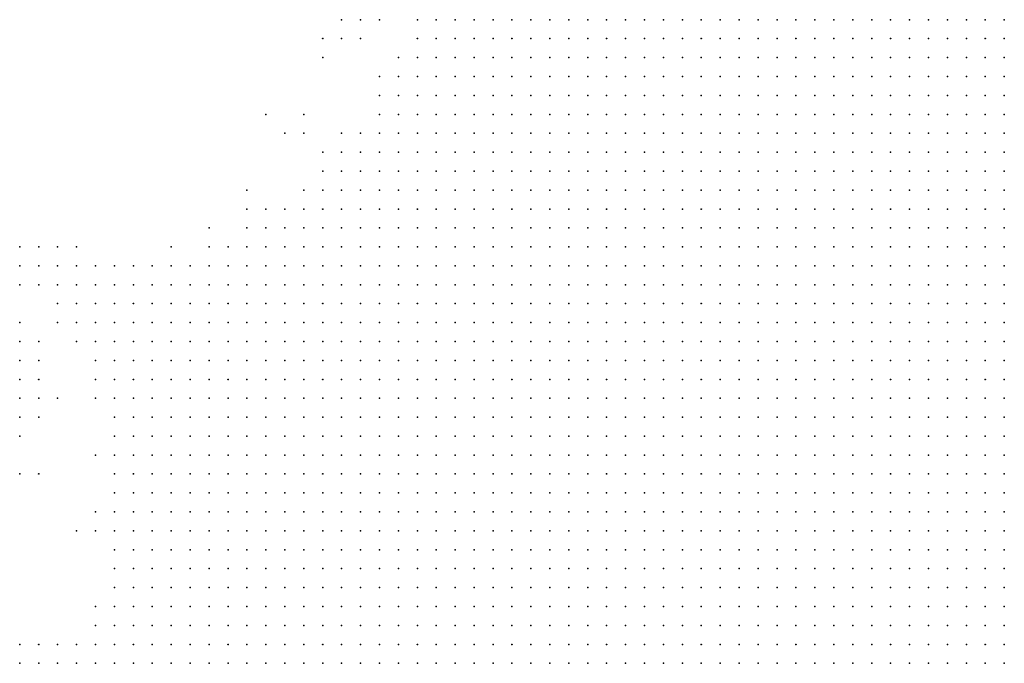
# Model space of a CAD drawing. Units: inches. Extents: x -0.86 to 0.86, y -1.11 to 1.11.
# Drawn here: x -0.64 to -0.54, y 0.28 to 0.35 of the extents above; entities that cross this region are included whole.
import ezdxf

# ---------------------------------------------------------------- set-up
doc = ezdxf.new("R2010")
doc.units = ezdxf.units.IN
doc.header["$MEASUREMENT"] = 0
doc.header["$PDMODE"] = 32
doc.header["$PDSIZE"] = 1e-05
for name, color, linetype in [('layer107', 107, 'Continuous'), ('layer110', 110, 'Continuous'), ('layer145', 145, 'Continuous'), ('layer22', 22, 'Continuous'), ('layer23', 23, 'Continuous'), ('layer24', 24, 'Continuous'), ('layer25', 25, 'Continuous'), ('layer26', 26, 'Continuous'), ('layer27', 27, 'Continuous'), ('layer28', 28, 'Continuous'), ('layer29', 29, 'Continuous'), ('layer30', 30, 'Continuous'), ('layer31', 31, 'Continuous'), ('layer32', 32, 'Continuous'), ('layer33', 33, 'Continuous'), ('layer34', 34, 'Continuous'), ('layer35', 35, 'Continuous'), ('layer36', 36, 'Continuous'), ('layer37', 37, 'Continuous'), ('layer41', 41, 'Continuous'), ('layer44', 44, 'Continuous'), ('layer45', 45, 'Continuous'), ('layer46', 46, 'Continuous'), ('layer47', 47, 'Continuous'), ('layer48', 48, 'Continuous'), ('layer49', 49, 'Continuous'), ('layer50', 50, 'Continuous'), ('layer51', 51, 'Continuous'), ('layer52', 52, 'Continuous'), ('layer54', 54, 'Continuous'), ('layer56', 56, 'Continuous'), ('layer61', 61, 'Continuous'), ('layer65', 65, 'Continuous'), ('layer66', 66, 'Continuous'), ('layer67', 67, 'Continuous'), ('layer68', 68, 'Continuous'), ('layer69', 69, 'Continuous'), ('layer79', 79, 'Continuous'), ('layer83', 83, 'Continuous'), ('layer86', 86, 'Continuous')]:
    doc.layers.add(name, color=color, linetype=linetype)

msp = doc.modelspace()

# ---------------------------------------------------------------- linework, layer by layer
at = {"layer": 'layer107', "color": 107}
msp.add_point((-0.6126, 0.3424), dxfattribs=at)
at = {"layer": 'layer110', "color": 110}
msp.add_point((-0.6426, 0.2984), dxfattribs=at)
at = {"layer": 'layer145', "color": 145}
msp.add_point((-0.6106, 0.3444), dxfattribs=at)
at = {"layer": 'layer22', "color": 22}
for p in [(-0.5406, 0.3304), (-0.5406, 0.3284), (-0.5426, 0.3264), (-0.5406, 0.3264), (-0.5446, 0.3244), (-0.5426, 0.3244), (-0.5406, 0.3244), (-0.5446, 0.3224), (-0.5426, 0.3224), (-0.5406, 0.3224), (-0.5466, 0.3204), (-0.5446, 0.3204), (-0.5426, 0.3204), (-0.5406, 0.3204), (-0.5466, 0.3184), (-0.5446, 0.3184), (-0.5426, 0.3184), (-0.5406, 0.3184), (-0.5486, 0.3164), (-0.5466, 0.3164), (-0.5446, 0.3164), (-0.5426, 0.3164), (-0.5406, 0.3164), (-0.5486, 0.3144), (-0.5466, 0.3144), (-0.5446, 0.3144), (-0.5426, 0.3144), (-0.5406, 0.3144), (-0.5506, 0.3124), (-0.5486, 0.3124), (-0.5466, 0.3124), (-0.5446, 0.3124), (-0.5426, 0.3124), (-0.5406, 0.3124), (-0.5506, 0.3104), (-0.5486, 0.3104), (-0.5466, 0.3104), (-0.5446, 0.3104), (-0.5426, 0.3104), (-0.5406, 0.3104), (-0.5506, 0.3084), (-0.5486, 0.3084), (-0.5466, 0.3084), (-0.5446, 0.3084), (-0.5426, 0.3084), (-0.5406, 0.3084), (-0.5526, 0.3064), (-0.5506, 0.3064), (-0.5486, 0.3064), (-0.5466, 0.3064), (-0.5446, 0.3064), (-0.5426, 0.3064), (-0.5406, 0.3064), (-0.5526, 0.3044), (-0.5506, 0.3044), (-0.5486, 0.3044), (-0.5466, 0.3044), (-0.5446, 0.3044), (-0.5426, 0.3044), (-0.5406, 0.3044), (-0.5526, 0.3024), (-0.5506, 0.3024), (-0.5486, 0.3024), (-0.5466, 0.3024), (-0.5446, 0.3024), (-0.5426, 0.3024), (-0.5406, 0.3024), (-0.5546, 0.3004), (-0.5526, 0.3004), (-0.5506, 0.3004), (-0.5486, 0.3004), (-0.5466, 0.3004), (-0.5446, 0.3004), (-0.5426, 0.3004), (-0.5406, 0.3004), (-0.5546, 0.2984), (-0.5526, 0.2984), (-0.5506, 0.2984), (-0.5486, 0.2984), (-0.5466, 0.2984), (-0.5446, 0.2984), (-0.5426, 0.2984), (-0.5406, 0.2984), (-0.5546, 0.2964), (-0.5526, 0.2964), (-0.5506, 0.2964), (-0.5486, 0.2964), (-0.5466, 0.2964), (-0.5446, 0.2964), (-0.5426, 0.2964), (-0.5406, 0.2964), (-0.5546, 0.2944), (-0.5526, 0.2944), (-0.5506, 0.2944), (-0.5486, 0.2944), (-0.5466, 0.2944), (-0.5446, 0.2944), (-0.5426, 0.2944), (-0.5406, 0.2944), (-0.5546, 0.2924), (-0.5526, 0.2924), (-0.5506, 0.2924), (-0.5486, 0.2924), (-0.5466, 0.2924), (-0.5446, 0.2924), (-0.5426, 0.2924), (-0.5406, 0.2924), (-0.5566, 0.2904), (-0.5546, 0.2904), (-0.5526, 0.2904), (-0.5506, 0.2904), (-0.5486, 0.2904), (-0.5466, 0.2904), (-0.5446, 0.2904), (-0.5426, 0.2904), (-0.5406, 0.2904), (-0.5566, 0.2884), (-0.5546, 0.2884), (-0.5526, 0.2884), (-0.5506, 0.2884), (-0.5486, 0.2884), (-0.5466, 0.2884), (-0.5446, 0.2884), (-0.5426, 0.2884), (-0.5406, 0.2884), (-0.5566, 0.2864), (-0.5546, 0.2864), (-0.5526, 0.2864), (-0.5506, 0.2864), (-0.5486, 0.2864), (-0.5466, 0.2864), (-0.5446, 0.2864), (-0.5426, 0.2864), (-0.5406, 0.2864), (-0.5566, 0.2844), (-0.5546, 0.2844), (-0.5526, 0.2844), (-0.5506, 0.2844), (-0.5486, 0.2844), (-0.5466, 0.2844), (-0.5446, 0.2844), (-0.5426, 0.2844), (-0.5406, 0.2844), (-0.5566, 0.2824), (-0.5546, 0.2824), (-0.5526, 0.2824), (-0.5506, 0.2824), (-0.5486, 0.2824), (-0.5466, 0.2824), (-0.5446, 0.2824), (-0.5426, 0.2824), (-0.5406, 0.2824), (-0.5566, 0.2804), (-0.5546, 0.2804), (-0.5526, 0.2804), (-0.5506, 0.2804), (-0.5486, 0.2804), (-0.5466, 0.2804), (-0.5446, 0.2804), (-0.5426, 0.2804), (-0.5406, 0.2804), (-0.5566, 0.2784), (-0.5546, 0.2784), (-0.5526, 0.2784), (-0.5506, 0.2784), (-0.5486, 0.2784), (-0.5466, 0.2784), (-0.5446, 0.2784), (-0.5426, 0.2784), (-0.5406, 0.2784)]:
    msp.add_point(p, dxfattribs=at)
at = {"layer": 'layer23', "color": 23}
for p in [(-0.5586, 0.3464), (-0.5566, 0.3464), (-0.5546, 0.3464), (-0.5526, 0.3464), (-0.5506, 0.3464), (-0.5486, 0.3464), (-0.5466, 0.3464), (-0.5446, 0.3464), (-0.5426, 0.3464), (-0.5406, 0.3464), (-0.5606, 0.3444), (-0.5586, 0.3444), (-0.5566, 0.3444), (-0.5546, 0.3444), (-0.5526, 0.3444), (-0.5506, 0.3444), (-0.5486, 0.3444), (-0.5466, 0.3444), (-0.5446, 0.3444), (-0.5426, 0.3444), (-0.5406, 0.3444), (-0.5626, 0.3424), (-0.5606, 0.3424), (-0.5586, 0.3424), (-0.5566, 0.3424), (-0.5546, 0.3424), (-0.5526, 0.3424), (-0.5506, 0.3424), (-0.5486, 0.3424), (-0.5466, 0.3424), (-0.5446, 0.3424), (-0.5426, 0.3424), (-0.5406, 0.3424), (-0.5646, 0.3404), (-0.5626, 0.3404), (-0.5606, 0.3404), (-0.5586, 0.3404), (-0.5566, 0.3404), (-0.5546, 0.3404), (-0.5526, 0.3404), (-0.5506, 0.3404), (-0.5486, 0.3404), (-0.5466, 0.3404), (-0.5446, 0.3404), (-0.5426, 0.3404), (-0.5406, 0.3404), (-0.5666, 0.3384), (-0.5646, 0.3384), (-0.5626, 0.3384), (-0.5606, 0.3384), (-0.5586, 0.3384), (-0.5566, 0.3384), (-0.5546, 0.3384), (-0.5526, 0.3384), (-0.5506, 0.3384), (-0.5486, 0.3384), (-0.5466, 0.3384), (-0.5446, 0.3384), (-0.5426, 0.3384), (-0.5406, 0.3384), (-0.5666, 0.3364), (-0.5646, 0.3364), (-0.5626, 0.3364), (-0.5606, 0.3364), (-0.5586, 0.3364), (-0.5566, 0.3364), (-0.5546, 0.3364), (-0.5526, 0.3364), (-0.5506, 0.3364), (-0.5486, 0.3364), (-0.5466, 0.3364), (-0.5446, 0.3364), (-0.5426, 0.3364), (-0.5406, 0.3364), (-0.5686, 0.3344), (-0.5666, 0.3344), (-0.5646, 0.3344), (-0.5626, 0.3344), (-0.5606, 0.3344), (-0.5586, 0.3344), (-0.5566, 0.3344), (-0.5546, 0.3344), (-0.5526, 0.3344), (-0.5506, 0.3344), (-0.5486, 0.3344), (-0.5466, 0.3344), (-0.5446, 0.3344), (-0.5426, 0.3344), (-0.5406, 0.3344), (-0.5706, 0.3324), (-0.5686, 0.3324), (-0.5666, 0.3324), (-0.5646, 0.3324), (-0.5626, 0.3324), (-0.5606, 0.3324), (-0.5586, 0.3324), (-0.5566, 0.3324), (-0.5546, 0.3324), (-0.5526, 0.3324), (-0.5506, 0.3324), (-0.5486, 0.3324), (-0.5466, 0.3324), (-0.5446, 0.3324), (-0.5426, 0.3324), (-0.5406, 0.3324), (-0.5726, 0.3304), (-0.5706, 0.3304), (-0.5686, 0.3304), (-0.5666, 0.3304), (-0.5646, 0.3304), (-0.5626, 0.3304), (-0.5606, 0.3304), (-0.5586, 0.3304), (-0.5566, 0.3304), (-0.5546, 0.3304), (-0.5526, 0.3304), (-0.5506, 0.3304), (-0.5486, 0.3304), (-0.5466, 0.3304), (-0.5446, 0.3304), (-0.5426, 0.3304), (-0.5726, 0.3284), (-0.5706, 0.3284), (-0.5686, 0.3284), (-0.5666, 0.3284), (-0.5646, 0.3284), (-0.5626, 0.3284), (-0.5606, 0.3284), (-0.5586, 0.3284), (-0.5566, 0.3284), (-0.5546, 0.3284), (-0.5526, 0.3284), (-0.5506, 0.3284), (-0.5486, 0.3284), (-0.5466, 0.3284), (-0.5446, 0.3284), (-0.5426, 0.3284), (-0.5746, 0.3264), (-0.5726, 0.3264), (-0.5706, 0.3264), (-0.5686, 0.3264), (-0.5666, 0.3264), (-0.5646, 0.3264), (-0.5626, 0.3264), (-0.5606, 0.3264), (-0.5586, 0.3264), (-0.5566, 0.3264), (-0.5546, 0.3264), (-0.5526, 0.3264), (-0.5506, 0.3264), (-0.5486, 0.3264), (-0.5466, 0.3264), (-0.5446, 0.3264), (-0.5766, 0.3244), (-0.5746, 0.3244), (-0.5726, 0.3244), (-0.5706, 0.3244), (-0.5686, 0.3244), (-0.5666, 0.3244), (-0.5646, 0.3244), (-0.5626, 0.3244), (-0.5606, 0.3244), (-0.5586, 0.3244), (-0.5566, 0.3244), (-0.5546, 0.3244), (-0.5526, 0.3244), (-0.5506, 0.3244), (-0.5486, 0.3244), (-0.5466, 0.3244), (-0.5766, 0.3224), (-0.5746, 0.3224), (-0.5726, 0.3224), (-0.5706, 0.3224), (-0.5686, 0.3224), (-0.5666, 0.3224), (-0.5646, 0.3224), (-0.5626, 0.3224), (-0.5606, 0.3224), (-0.5586, 0.3224), (-0.5566, 0.3224), (-0.5546, 0.3224), (-0.5526, 0.3224), (-0.5506, 0.3224), (-0.5486, 0.3224), (-0.5466, 0.3224), (-0.5786, 0.3204), (-0.5766, 0.3204), (-0.5746, 0.3204), (-0.5726, 0.3204), (-0.5706, 0.3204), (-0.5686, 0.3204), (-0.5666, 0.3204), (-0.5646, 0.3204), (-0.5626, 0.3204), (-0.5606, 0.3204), (-0.5586, 0.3204), (-0.5566, 0.3204), (-0.5546, 0.3204), (-0.5526, 0.3204), (-0.5506, 0.3204), (-0.5486, 0.3204), (-0.5786, 0.3184), (-0.5766, 0.3184), (-0.5746, 0.3184), (-0.5726, 0.3184), (-0.5706, 0.3184), (-0.5686, 0.3184), (-0.5666, 0.3184), (-0.5646, 0.3184), (-0.5626, 0.3184), (-0.5606, 0.3184), (-0.5586, 0.3184), (-0.5566, 0.3184), (-0.5546, 0.3184), (-0.5526, 0.3184), (-0.5506, 0.3184), (-0.5486, 0.3184), (-0.5806, 0.3164), (-0.5786, 0.3164), (-0.5766, 0.3164), (-0.5746, 0.3164), (-0.5726, 0.3164), (-0.5706, 0.3164), (-0.5686, 0.3164), (-0.5666, 0.3164), (-0.5646, 0.3164), (-0.5626, 0.3164), (-0.5606, 0.3164), (-0.5586, 0.3164), (-0.5566, 0.3164), (-0.5546, 0.3164), (-0.5526, 0.3164), (-0.5506, 0.3164), (-0.5806, 0.3144), (-0.5786, 0.3144), (-0.5766, 0.3144), (-0.5746, 0.3144), (-0.5726, 0.3144), (-0.5706, 0.3144), (-0.5686, 0.3144), (-0.5666, 0.3144), (-0.5646, 0.3144), (-0.5626, 0.3144), (-0.5606, 0.3144), (-0.5586, 0.3144), (-0.5566, 0.3144), (-0.5546, 0.3144), (-0.5526, 0.3144), (-0.5506, 0.3144), (-0.5826, 0.3124), (-0.5806, 0.3124), (-0.5786, 0.3124), (-0.5766, 0.3124), (-0.5746, 0.3124), (-0.5726, 0.3124), (-0.5706, 0.3124), (-0.5686, 0.3124), (-0.5666, 0.3124), (-0.5646, 0.3124), (-0.5626, 0.3124), (-0.5606, 0.3124), (-0.5586, 0.3124), (-0.5566, 0.3124), (-0.5546, 0.3124), (-0.5526, 0.3124), (-0.5826, 0.3104), (-0.5806, 0.3104), (-0.5786, 0.3104), (-0.5766, 0.3104), (-0.5746, 0.3104), (-0.5726, 0.3104), (-0.5706, 0.3104), (-0.5686, 0.3104), (-0.5666, 0.3104), (-0.5646, 0.3104), (-0.5626, 0.3104), (-0.5606, 0.3104), (-0.5586, 0.3104), (-0.5566, 0.3104), (-0.5546, 0.3104), (-0.5526, 0.3104), (-0.5846, 0.3084), (-0.5826, 0.3084), (-0.5806, 0.3084), (-0.5786, 0.3084), (-0.5766, 0.3084), (-0.5746, 0.3084), (-0.5726, 0.3084), (-0.5706, 0.3084), (-0.5686, 0.3084), (-0.5666, 0.3084), (-0.5646, 0.3084), (-0.5626, 0.3084), (-0.5606, 0.3084), (-0.5586, 0.3084), (-0.5566, 0.3084), (-0.5546, 0.3084), (-0.5526, 0.3084), (-0.5846, 0.3064), (-0.5826, 0.3064), (-0.5806, 0.3064), (-0.5786, 0.3064), (-0.5766, 0.3064), (-0.5746, 0.3064), (-0.5726, 0.3064), (-0.5706, 0.3064), (-0.5686, 0.3064), (-0.5666, 0.3064), (-0.5646, 0.3064), (-0.5626, 0.3064), (-0.5606, 0.3064), (-0.5586, 0.3064), (-0.5566, 0.3064), (-0.5546, 0.3064), (-0.5846, 0.3044), (-0.5826, 0.3044), (-0.5806, 0.3044), (-0.5786, 0.3044), (-0.5766, 0.3044), (-0.5746, 0.3044), (-0.5726, 0.3044), (-0.5706, 0.3044), (-0.5686, 0.3044), (-0.5666, 0.3044), (-0.5646, 0.3044), (-0.5626, 0.3044), (-0.5606, 0.3044), (-0.5586, 0.3044), (-0.5566, 0.3044), (-0.5546, 0.3044), (-0.5866, 0.3024), (-0.5846, 0.3024), (-0.5826, 0.3024), (-0.5806, 0.3024), (-0.5786, 0.3024), (-0.5766, 0.3024), (-0.5746, 0.3024), (-0.5726, 0.3024), (-0.5706, 0.3024), (-0.5686, 0.3024), (-0.5666, 0.3024), (-0.5646, 0.3024), (-0.5626, 0.3024), (-0.5606, 0.3024), (-0.5586, 0.3024), (-0.5566, 0.3024), (-0.5546, 0.3024), (-0.5866, 0.3004), (-0.5846, 0.3004), (-0.5826, 0.3004), (-0.5806, 0.3004), (-0.5786, 0.3004), (-0.5766, 0.3004), (-0.5746, 0.3004), (-0.5726, 0.3004), (-0.5706, 0.3004), (-0.5686, 0.3004), (-0.5666, 0.3004), (-0.5646, 0.3004), (-0.5626, 0.3004), (-0.5606, 0.3004), (-0.5586, 0.3004), (-0.5566, 0.3004), (-0.5866, 0.2984), (-0.5846, 0.2984), (-0.5826, 0.2984), (-0.5806, 0.2984), (-0.5786, 0.2984), (-0.5766, 0.2984), (-0.5746, 0.2984), (-0.5726, 0.2984), (-0.5706, 0.2984), (-0.5686, 0.2984), (-0.5666, 0.2984), (-0.5646, 0.2984), (-0.5626, 0.2984), (-0.5606, 0.2984), (-0.5586, 0.2984), (-0.5566, 0.2984), (-0.5886, 0.2964), (-0.5866, 0.2964), (-0.5846, 0.2964), (-0.5826, 0.2964), (-0.5806, 0.2964), (-0.5786, 0.2964), (-0.5766, 0.2964), (-0.5746, 0.2964), (-0.5726, 0.2964), (-0.5706, 0.2964), (-0.5686, 0.2964), (-0.5666, 0.2964), (-0.5646, 0.2964), (-0.5626, 0.2964), (-0.5606, 0.2964), (-0.5586, 0.2964), (-0.5566, 0.2964), (-0.5886, 0.2944), (-0.5866, 0.2944), (-0.5846, 0.2944), (-0.5826, 0.2944), (-0.5806, 0.2944), (-0.5786, 0.2944), (-0.5766, 0.2944), (-0.5746, 0.2944), (-0.5726, 0.2944), (-0.5706, 0.2944), (-0.5686, 0.2944), (-0.5666, 0.2944), (-0.5646, 0.2944), (-0.5626, 0.2944), (-0.5606, 0.2944), (-0.5586, 0.2944), (-0.5566, 0.2944), (-0.5886, 0.2924), (-0.5866, 0.2924), (-0.5846, 0.2924), (-0.5826, 0.2924), (-0.5806, 0.2924), (-0.5786, 0.2924), (-0.5766, 0.2924), (-0.5746, 0.2924), (-0.5726, 0.2924), (-0.5706, 0.2924), (-0.5686, 0.2924), (-0.5666, 0.2924), (-0.5646, 0.2924), (-0.5626, 0.2924), (-0.5606, 0.2924), (-0.5586, 0.2924), (-0.5566, 0.2924), (-0.5886, 0.2904), (-0.5866, 0.2904), (-0.5846, 0.2904), (-0.5826, 0.2904), (-0.5806, 0.2904), (-0.5786, 0.2904), (-0.5766, 0.2904), (-0.5746, 0.2904), (-0.5726, 0.2904), (-0.5706, 0.2904), (-0.5686, 0.2904), (-0.5666, 0.2904), (-0.5646, 0.2904), (-0.5626, 0.2904), (-0.5606, 0.2904), (-0.5586, 0.2904), (-0.5906, 0.2884), (-0.5886, 0.2884), (-0.5866, 0.2884), (-0.5846, 0.2884), (-0.5826, 0.2884), (-0.5806, 0.2884), (-0.5786, 0.2884), (-0.5766, 0.2884), (-0.5746, 0.2884), (-0.5726, 0.2884), (-0.5706, 0.2884), (-0.5686, 0.2884), (-0.5666, 0.2884), (-0.5646, 0.2884), (-0.5626, 0.2884), (-0.5606, 0.2884), (-0.5586, 0.2884), (-0.5906, 0.2864), (-0.5886, 0.2864), (-0.5866, 0.2864), (-0.5846, 0.2864), (-0.5826, 0.2864), (-0.5806, 0.2864), (-0.5786, 0.2864), (-0.5766, 0.2864), (-0.5746, 0.2864), (-0.5726, 0.2864), (-0.5706, 0.2864), (-0.5686, 0.2864), (-0.5666, 0.2864), (-0.5646, 0.2864), (-0.5626, 0.2864), (-0.5606, 0.2864), (-0.5586, 0.2864), (-0.5906, 0.2844), (-0.5886, 0.2844), (-0.5866, 0.2844), (-0.5846, 0.2844), (-0.5826, 0.2844), (-0.5806, 0.2844), (-0.5786, 0.2844), (-0.5766, 0.2844), (-0.5746, 0.2844), (-0.5726, 0.2844), (-0.5706, 0.2844), (-0.5686, 0.2844), (-0.5666, 0.2844), (-0.5646, 0.2844), (-0.5626, 0.2844), (-0.5606, 0.2844), (-0.5586, 0.2844), (-0.5906, 0.2824), (-0.5886, 0.2824), (-0.5866, 0.2824), (-0.5846, 0.2824), (-0.5826, 0.2824), (-0.5806, 0.2824), (-0.5786, 0.2824), (-0.5766, 0.2824), (-0.5746, 0.2824), (-0.5726, 0.2824), (-0.5706, 0.2824), (-0.5686, 0.2824), (-0.5666, 0.2824), (-0.5646, 0.2824), (-0.5626, 0.2824), (-0.5606, 0.2824), (-0.5586, 0.2824), (-0.5906, 0.2804), (-0.5886, 0.2804), (-0.5866, 0.2804), (-0.5846, 0.2804), (-0.5826, 0.2804), (-0.5806, 0.2804), (-0.5786, 0.2804), (-0.5766, 0.2804), (-0.5746, 0.2804), (-0.5726, 0.2804), (-0.5706, 0.2804), (-0.5686, 0.2804), (-0.5666, 0.2804), (-0.5646, 0.2804), (-0.5626, 0.2804), (-0.5606, 0.2804), (-0.5586, 0.2804), (-0.5906, 0.2784), (-0.5886, 0.2784), (-0.5866, 0.2784), (-0.5846, 0.2784), (-0.5826, 0.2784), (-0.5806, 0.2784), (-0.5786, 0.2784), (-0.5766, 0.2784), (-0.5746, 0.2784), (-0.5726, 0.2784), (-0.5706, 0.2784), (-0.5686, 0.2784), (-0.5666, 0.2784), (-0.5646, 0.2784), (-0.5626, 0.2784), (-0.5606, 0.2784), (-0.5586, 0.2784)]:
    msp.add_point(p, dxfattribs=at)
at = {"layer": 'layer24', "color": 24}
for p in [(-0.5826, 0.3464), (-0.5806, 0.3464), (-0.5786, 0.3464), (-0.5766, 0.3464), (-0.5746, 0.3464), (-0.5726, 0.3464), (-0.5706, 0.3464), (-0.5686, 0.3464), (-0.5666, 0.3464), (-0.5646, 0.3464), (-0.5626, 0.3464), (-0.5606, 0.3464), (-0.5826, 0.3444), (-0.5806, 0.3444), (-0.5786, 0.3444), (-0.5766, 0.3444), (-0.5746, 0.3444), (-0.5726, 0.3444), (-0.5706, 0.3444), (-0.5686, 0.3444), (-0.5666, 0.3444), (-0.5646, 0.3444), (-0.5626, 0.3444), (-0.5846, 0.3424), (-0.5826, 0.3424), (-0.5806, 0.3424), (-0.5786, 0.3424), (-0.5766, 0.3424), (-0.5746, 0.3424), (-0.5726, 0.3424), (-0.5706, 0.3424), (-0.5686, 0.3424), (-0.5666, 0.3424), (-0.5646, 0.3424), (-0.5866, 0.3404), (-0.5846, 0.3404), (-0.5826, 0.3404), (-0.5806, 0.3404), (-0.5786, 0.3404), (-0.5766, 0.3404), (-0.5746, 0.3404), (-0.5726, 0.3404), (-0.5706, 0.3404), (-0.5686, 0.3404), (-0.5666, 0.3404), (-0.5866, 0.3384), (-0.5846, 0.3384), (-0.5826, 0.3384), (-0.5806, 0.3384), (-0.5786, 0.3384), (-0.5766, 0.3384), (-0.5746, 0.3384), (-0.5726, 0.3384), (-0.5706, 0.3384), (-0.5686, 0.3384), (-0.5886, 0.3364), (-0.5866, 0.3364), (-0.5846, 0.3364), (-0.5826, 0.3364), (-0.5806, 0.3364), (-0.5786, 0.3364), (-0.5766, 0.3364), (-0.5746, 0.3364), (-0.5726, 0.3364), (-0.5706, 0.3364), (-0.5686, 0.3364), (-0.5886, 0.3344), (-0.5866, 0.3344), (-0.5846, 0.3344), (-0.5826, 0.3344), (-0.5806, 0.3344), (-0.5786, 0.3344), (-0.5766, 0.3344), (-0.5746, 0.3344), (-0.5726, 0.3344), (-0.5706, 0.3344), (-0.5906, 0.3324), (-0.5886, 0.3324), (-0.5866, 0.3324), (-0.5846, 0.3324), (-0.5826, 0.3324), (-0.5806, 0.3324), (-0.5786, 0.3324), (-0.5766, 0.3324), (-0.5746, 0.3324), (-0.5726, 0.3324), (-0.5906, 0.3304), (-0.5886, 0.3304), (-0.5866, 0.3304), (-0.5846, 0.3304), (-0.5826, 0.3304), (-0.5806, 0.3304), (-0.5786, 0.3304), (-0.5766, 0.3304), (-0.5746, 0.3304), (-0.5926, 0.3284), (-0.5906, 0.3284), (-0.5886, 0.3284), (-0.5866, 0.3284), (-0.5846, 0.3284), (-0.5826, 0.3284), (-0.5806, 0.3284), (-0.5786, 0.3284), (-0.5766, 0.3284), (-0.5746, 0.3284), (-0.5946, 0.3264), (-0.5926, 0.3264), (-0.5906, 0.3264), (-0.5886, 0.3264), (-0.5866, 0.3264), (-0.5846, 0.3264), (-0.5826, 0.3264), (-0.5806, 0.3264), (-0.5786, 0.3264), (-0.5766, 0.3264), (-0.5946, 0.3244), (-0.5926, 0.3244), (-0.5906, 0.3244), (-0.5886, 0.3244), (-0.5866, 0.3244), (-0.5846, 0.3244), (-0.5826, 0.3244), (-0.5806, 0.3244), (-0.5786, 0.3244), (-0.5966, 0.3224), (-0.5946, 0.3224), (-0.5926, 0.3224), (-0.5906, 0.3224), (-0.5886, 0.3224), (-0.5866, 0.3224), (-0.5846, 0.3224), (-0.5826, 0.3224), (-0.5806, 0.3224), (-0.5786, 0.3224), (-0.5966, 0.3204), (-0.5946, 0.3204), (-0.5926, 0.3204), (-0.5906, 0.3204), (-0.5886, 0.3204), (-0.5866, 0.3204), (-0.5846, 0.3204), (-0.5826, 0.3204), (-0.5806, 0.3204), (-0.5986, 0.3184), (-0.5966, 0.3184), (-0.5946, 0.3184), (-0.5926, 0.3184), (-0.5906, 0.3184), (-0.5886, 0.3184), (-0.5866, 0.3184), (-0.5846, 0.3184), (-0.5826, 0.3184), (-0.5806, 0.3184), (-0.5986, 0.3164), (-0.5966, 0.3164), (-0.5946, 0.3164), (-0.5926, 0.3164), (-0.5906, 0.3164), (-0.5886, 0.3164), (-0.5866, 0.3164), (-0.5846, 0.3164), (-0.5826, 0.3164), (-0.5986, 0.3144), (-0.5966, 0.3144), (-0.5946, 0.3144), (-0.5926, 0.3144), (-0.5906, 0.3144), (-0.5886, 0.3144), (-0.5866, 0.3144), (-0.5846, 0.3144), (-0.5826, 0.3144), (-0.6006, 0.3124), (-0.5986, 0.3124), (-0.5966, 0.3124), (-0.5946, 0.3124), (-0.5926, 0.3124), (-0.5906, 0.3124), (-0.5886, 0.3124), (-0.5866, 0.3124), (-0.5846, 0.3124), (-0.6006, 0.3104), (-0.5986, 0.3104), (-0.5966, 0.3104), (-0.5946, 0.3104), (-0.5926, 0.3104), (-0.5906, 0.3104), (-0.5886, 0.3104), (-0.5866, 0.3104), (-0.5846, 0.3104), (-0.6026, 0.3084), (-0.6006, 0.3084), (-0.5986, 0.3084), (-0.5966, 0.3084), (-0.5946, 0.3084), (-0.5926, 0.3084), (-0.5906, 0.3084), (-0.5886, 0.3084), (-0.5866, 0.3084), (-0.6026, 0.3064), (-0.6006, 0.3064), (-0.5986, 0.3064), (-0.5966, 0.3064), (-0.5946, 0.3064), (-0.5926, 0.3064), (-0.5906, 0.3064), (-0.5886, 0.3064), (-0.5866, 0.3064), (-0.6026, 0.3044), (-0.6006, 0.3044), (-0.5986, 0.3044), (-0.5966, 0.3044), (-0.5946, 0.3044), (-0.5926, 0.3044), (-0.5906, 0.3044), (-0.5886, 0.3044), (-0.5866, 0.3044), (-0.6046, 0.3024), (-0.6026, 0.3024), (-0.6006, 0.3024), (-0.5986, 0.3024), (-0.5966, 0.3024), (-0.5946, 0.3024), (-0.5926, 0.3024), (-0.5906, 0.3024), (-0.5886, 0.3024), (-0.6046, 0.3004), (-0.6026, 0.3004), (-0.6006, 0.3004), (-0.5986, 0.3004), (-0.5966, 0.3004), (-0.5946, 0.3004), (-0.5926, 0.3004), (-0.5906, 0.3004), (-0.5886, 0.3004), (-0.6066, 0.2984), (-0.6046, 0.2984), (-0.6026, 0.2984), (-0.6006, 0.2984), (-0.5986, 0.2984), (-0.5966, 0.2984), (-0.5946, 0.2984), (-0.5926, 0.2984), (-0.5906, 0.2984), (-0.5886, 0.2984), (-0.6066, 0.2964), (-0.6046, 0.2964), (-0.6026, 0.2964), (-0.6006, 0.2964), (-0.5986, 0.2964), (-0.5966, 0.2964), (-0.5946, 0.2964), (-0.5926, 0.2964), (-0.5906, 0.2964), (-0.6066, 0.2944), (-0.6046, 0.2944), (-0.6026, 0.2944), (-0.6006, 0.2944), (-0.5986, 0.2944), (-0.5966, 0.2944), (-0.5946, 0.2944), (-0.5926, 0.2944), (-0.5906, 0.2944), (-0.6086, 0.2924), (-0.6066, 0.2924), (-0.6046, 0.2924), (-0.6026, 0.2924), (-0.6006, 0.2924), (-0.5986, 0.2924), (-0.5966, 0.2924), (-0.5946, 0.2924), (-0.5926, 0.2924), (-0.5906, 0.2924), (-0.6086, 0.2904), (-0.6066, 0.2904), (-0.6046, 0.2904), (-0.6026, 0.2904), (-0.6006, 0.2904), (-0.5986, 0.2904), (-0.5966, 0.2904), (-0.5946, 0.2904), (-0.5926, 0.2904), (-0.5906, 0.2904), (-0.6086, 0.2884), (-0.6066, 0.2884), (-0.6046, 0.2884), (-0.6026, 0.2884), (-0.6006, 0.2884), (-0.5986, 0.2884), (-0.5966, 0.2884), (-0.5946, 0.2884), (-0.5926, 0.2884), (-0.6086, 0.2864), (-0.6066, 0.2864), (-0.6046, 0.2864), (-0.6026, 0.2864), (-0.6006, 0.2864), (-0.5986, 0.2864), (-0.5966, 0.2864), (-0.5946, 0.2864), (-0.5926, 0.2864), (-0.6106, 0.2844), (-0.6086, 0.2844), (-0.6066, 0.2844), (-0.6046, 0.2844), (-0.6026, 0.2844), (-0.6006, 0.2844), (-0.5986, 0.2844), (-0.5966, 0.2844), (-0.5946, 0.2844), (-0.5926, 0.2844), (-0.6106, 0.2824), (-0.6086, 0.2824), (-0.6066, 0.2824), (-0.6046, 0.2824), (-0.6026, 0.2824), (-0.6006, 0.2824), (-0.5986, 0.2824), (-0.5966, 0.2824), (-0.5946, 0.2824), (-0.5926, 0.2824), (-0.6106, 0.2804), (-0.6086, 0.2804), (-0.6066, 0.2804), (-0.6046, 0.2804), (-0.6026, 0.2804), (-0.6006, 0.2804), (-0.5986, 0.2804), (-0.5966, 0.2804), (-0.5946, 0.2804), (-0.5926, 0.2804), (-0.6106, 0.2784), (-0.6086, 0.2784), (-0.6066, 0.2784), (-0.6046, 0.2784), (-0.6026, 0.2784), (-0.6006, 0.2784), (-0.5986, 0.2784), (-0.5966, 0.2784), (-0.5946, 0.2784), (-0.5926, 0.2784)]:
    msp.add_point(p, dxfattribs=at)
at = {"layer": 'layer25', "color": 25}
for p in [(-0.5906, 0.3464), (-0.5886, 0.3464), (-0.5866, 0.3464), (-0.5846, 0.3464), (-0.5926, 0.3444), (-0.5906, 0.3444), (-0.5886, 0.3444), (-0.5866, 0.3444), (-0.5846, 0.3444), (-0.5926, 0.3424), (-0.5906, 0.3424), (-0.5886, 0.3424), (-0.5866, 0.3424), (-0.5946, 0.3404), (-0.5926, 0.3404), (-0.5906, 0.3404), (-0.5886, 0.3404), (-0.5966, 0.3384), (-0.5946, 0.3384), (-0.5926, 0.3384), (-0.5906, 0.3384), (-0.5886, 0.3384), (-0.5966, 0.3364), (-0.5946, 0.3364), (-0.5926, 0.3364), (-0.5906, 0.3364), (-0.5986, 0.3344), (-0.5966, 0.3344), (-0.5946, 0.3344), (-0.5926, 0.3344), (-0.5906, 0.3344), (-0.6006, 0.3324), (-0.5986, 0.3324), (-0.5966, 0.3324), (-0.5946, 0.3324), (-0.5926, 0.3324), (-0.6026, 0.3304), (-0.6006, 0.3304), (-0.5986, 0.3304), (-0.5966, 0.3304), (-0.5946, 0.3304), (-0.5926, 0.3304), (-0.6026, 0.3284), (-0.6006, 0.3284), (-0.5986, 0.3284), (-0.5966, 0.3284), (-0.5946, 0.3284), (-0.6046, 0.3264), (-0.6026, 0.3264), (-0.6006, 0.3264), (-0.5986, 0.3264), (-0.5966, 0.3264), (-0.6066, 0.3244), (-0.6046, 0.3244), (-0.6026, 0.3244), (-0.6006, 0.3244), (-0.5986, 0.3244), (-0.5966, 0.3244), (-0.6066, 0.3224), (-0.6046, 0.3224), (-0.6026, 0.3224), (-0.6006, 0.3224), (-0.5986, 0.3224), (-0.6086, 0.3204), (-0.6066, 0.3204), (-0.6046, 0.3204), (-0.6026, 0.3204), (-0.6006, 0.3204), (-0.5986, 0.3204), (-0.6106, 0.3184), (-0.6086, 0.3184), (-0.6066, 0.3184), (-0.6046, 0.3184), (-0.6026, 0.3184), (-0.6006, 0.3184), (-0.6106, 0.3164), (-0.6086, 0.3164), (-0.6066, 0.3164), (-0.6046, 0.3164), (-0.6026, 0.3164), (-0.6006, 0.3164), (-0.6126, 0.3144), (-0.6106, 0.3144), (-0.6086, 0.3144), (-0.6066, 0.3144), (-0.6046, 0.3144), (-0.6026, 0.3144), (-0.6006, 0.3144), (-0.6126, 0.3124), (-0.6106, 0.3124), (-0.6086, 0.3124), (-0.6066, 0.3124), (-0.6046, 0.3124), (-0.6026, 0.3124), (-0.6146, 0.3104), (-0.6126, 0.3104), (-0.6106, 0.3104), (-0.6086, 0.3104), (-0.6066, 0.3104), (-0.6046, 0.3104), (-0.6026, 0.3104), (-0.6166, 0.3084), (-0.6146, 0.3084), (-0.6126, 0.3084), (-0.6106, 0.3084), (-0.6086, 0.3084), (-0.6066, 0.3084), (-0.6046, 0.3084), (-0.6166, 0.3064), (-0.6146, 0.3064), (-0.6126, 0.3064), (-0.6106, 0.3064), (-0.6086, 0.3064), (-0.6066, 0.3064), (-0.6046, 0.3064), (-0.6166, 0.3044), (-0.6146, 0.3044), (-0.6126, 0.3044), (-0.6106, 0.3044), (-0.6086, 0.3044), (-0.6066, 0.3044), (-0.6046, 0.3044), (-0.6186, 0.3024), (-0.6166, 0.3024), (-0.6146, 0.3024), (-0.6126, 0.3024), (-0.6106, 0.3024), (-0.6086, 0.3024), (-0.6066, 0.3024), (-0.6186, 0.3004), (-0.6166, 0.3004), (-0.6146, 0.3004), (-0.6126, 0.3004), (-0.6106, 0.3004), (-0.6086, 0.3004), (-0.6066, 0.3004), (-0.6206, 0.2984), (-0.6186, 0.2984), (-0.6166, 0.2984), (-0.6146, 0.2984), (-0.6126, 0.2984), (-0.6106, 0.2984), (-0.6086, 0.2984), (-0.6206, 0.2964), (-0.6186, 0.2964), (-0.6166, 0.2964), (-0.6146, 0.2964), (-0.6126, 0.2964), (-0.6106, 0.2964), (-0.6086, 0.2964), (-0.6206, 0.2944), (-0.6186, 0.2944), (-0.6166, 0.2944), (-0.6146, 0.2944), (-0.6126, 0.2944), (-0.6106, 0.2944), (-0.6086, 0.2944), (-0.6206, 0.2924), (-0.6186, 0.2924), (-0.6166, 0.2924), (-0.6146, 0.2924), (-0.6126, 0.2924), (-0.6106, 0.2924), (-0.6226, 0.2904), (-0.6206, 0.2904), (-0.6186, 0.2904), (-0.6166, 0.2904), (-0.6146, 0.2904), (-0.6126, 0.2904), (-0.6106, 0.2904), (-0.6226, 0.2884), (-0.6206, 0.2884), (-0.6186, 0.2884), (-0.6166, 0.2884), (-0.6146, 0.2884), (-0.6126, 0.2884), (-0.6106, 0.2884), (-0.6226, 0.2864), (-0.6206, 0.2864), (-0.6186, 0.2864), (-0.6166, 0.2864), (-0.6146, 0.2864), (-0.6126, 0.2864), (-0.6106, 0.2864), (-0.6226, 0.2844), (-0.6206, 0.2844), (-0.6186, 0.2844), (-0.6166, 0.2844), (-0.6146, 0.2844), (-0.6126, 0.2844), (-0.6226, 0.2824), (-0.6206, 0.2824), (-0.6186, 0.2824), (-0.6166, 0.2824), (-0.6146, 0.2824), (-0.6126, 0.2824), (-0.6246, 0.2804), (-0.6226, 0.2804), (-0.6206, 0.2804), (-0.6186, 0.2804), (-0.6166, 0.2804), (-0.6146, 0.2804), (-0.6126, 0.2804), (-0.6246, 0.2784), (-0.6226, 0.2784), (-0.6206, 0.2784), (-0.6186, 0.2784), (-0.6166, 0.2784), (-0.6146, 0.2784), (-0.6126, 0.2784)]:
    msp.add_point(p, dxfattribs=at)
at = {"layer": 'layer26', "color": 26}
for p in [(-0.5966, 0.3464), (-0.5946, 0.3464), (-0.5926, 0.3464), (-0.5986, 0.3444), (-0.5966, 0.3444), (-0.5946, 0.3444), (-0.5986, 0.3424), (-0.5966, 0.3424), (-0.5946, 0.3424), (-0.6006, 0.3404), (-0.5986, 0.3404), (-0.5966, 0.3404), (-0.6006, 0.3384), (-0.5986, 0.3384), (-0.6026, 0.3364), (-0.6006, 0.3364), (-0.5986, 0.3364), (-0.6046, 0.3344), (-0.6026, 0.3344), (-0.6006, 0.3344), (-0.6046, 0.3324), (-0.6026, 0.3324), (-0.6066, 0.3304), (-0.6046, 0.3304), (-0.6086, 0.3284), (-0.6066, 0.3284), (-0.6046, 0.3284), (-0.6106, 0.3264), (-0.6086, 0.3264), (-0.6066, 0.3264), (-0.6126, 0.3244), (-0.6106, 0.3244), (-0.6086, 0.3244), (-0.6146, 0.3224), (-0.6126, 0.3224), (-0.6106, 0.3224), (-0.6086, 0.3224), (-0.6166, 0.3204), (-0.6146, 0.3204), (-0.6126, 0.3204), (-0.6106, 0.3204), (-0.6186, 0.3184), (-0.6166, 0.3184), (-0.6146, 0.3184), (-0.6126, 0.3184), (-0.6206, 0.3164), (-0.6186, 0.3164), (-0.6166, 0.3164), (-0.6146, 0.3164), (-0.6126, 0.3164), (-0.6206, 0.3144), (-0.6186, 0.3144), (-0.6166, 0.3144), (-0.6146, 0.3144), (-0.6226, 0.3124), (-0.6206, 0.3124), (-0.6186, 0.3124), (-0.6166, 0.3124), (-0.6146, 0.3124), (-0.6226, 0.3104), (-0.6206, 0.3104), (-0.6186, 0.3104), (-0.6166, 0.3104), (-0.6246, 0.3084), (-0.6226, 0.3084), (-0.6206, 0.3084), (-0.6186, 0.3084), (-0.6246, 0.3064), (-0.6226, 0.3064), (-0.6206, 0.3064), (-0.6186, 0.3064), (-0.6266, 0.3044), (-0.6246, 0.3044), (-0.6226, 0.3044), (-0.6206, 0.3044), (-0.6186, 0.3044), (-0.6266, 0.3024), (-0.6246, 0.3024), (-0.6226, 0.3024), (-0.6206, 0.3024), (-0.6266, 0.3004), (-0.6246, 0.3004), (-0.6226, 0.3004), (-0.6206, 0.3004), (-0.6266, 0.2984), (-0.6246, 0.2984), (-0.6226, 0.2984), (-0.6266, 0.2964), (-0.6246, 0.2964), (-0.6226, 0.2964), (-0.6286, 0.2944), (-0.6266, 0.2944), (-0.6246, 0.2944), (-0.6226, 0.2944), (-0.6286, 0.2924), (-0.6266, 0.2924), (-0.6246, 0.2924), (-0.6226, 0.2924), (-0.6286, 0.2904), (-0.6266, 0.2904), (-0.6246, 0.2904), (-0.6286, 0.2884), (-0.6266, 0.2884), (-0.6246, 0.2884), (-0.6286, 0.2864), (-0.6266, 0.2864), (-0.6246, 0.2864), (-0.6286, 0.2844), (-0.6266, 0.2844), (-0.6246, 0.2844), (-0.6286, 0.2824), (-0.6266, 0.2824), (-0.6246, 0.2824), (-0.6286, 0.2804), (-0.6266, 0.2804), (-0.6306, 0.2784), (-0.6286, 0.2784), (-0.6266, 0.2784)]:
    msp.add_point(p, dxfattribs=at)
at = {"layer": 'layer27', "color": 27}
for p in [(-0.6006, 0.3464), (-0.5986, 0.3464), (-0.6006, 0.3444), (-0.6006, 0.3424), (-0.6026, 0.3404), (-0.6026, 0.3384), (-0.6046, 0.3364), (-0.6066, 0.3344), (-0.6086, 0.3324), (-0.6066, 0.3324), (-0.6106, 0.3304), (-0.6086, 0.3304), (-0.6126, 0.3284), (-0.6106, 0.3284), (-0.6126, 0.3264), (-0.6166, 0.3244), (-0.6146, 0.3244), (-0.6186, 0.3224), (-0.6166, 0.3224), (-0.6206, 0.3204), (-0.6186, 0.3204), (-0.6246, 0.3184), (-0.6226, 0.3184), (-0.6206, 0.3184), (-0.6266, 0.3164), (-0.6246, 0.3164), (-0.6226, 0.3164), (-0.6266, 0.3144), (-0.6246, 0.3144), (-0.6226, 0.3144), (-0.6286, 0.3124), (-0.6266, 0.3124), (-0.6246, 0.3124), (-0.6286, 0.3104), (-0.6266, 0.3104), (-0.6246, 0.3104), (-0.6306, 0.3084), (-0.6286, 0.3084), (-0.6266, 0.3084), (-0.6306, 0.3064), (-0.6286, 0.3064), (-0.6266, 0.3064), (-0.6306, 0.3044), (-0.6286, 0.3044), (-0.6306, 0.3024), (-0.6286, 0.3024), (-0.6306, 0.3004), (-0.6286, 0.3004), (-0.6306, 0.2984), (-0.6286, 0.2984), (-0.6306, 0.2964), (-0.6286, 0.2964), (-0.6306, 0.2944), (-0.6306, 0.2924), (-0.6306, 0.2904), (-0.6306, 0.2884), (-0.6326, 0.2864), (-0.6306, 0.2864), (-0.6326, 0.2844), (-0.6306, 0.2844), (-0.6326, 0.2824), (-0.6306, 0.2824), (-0.6326, 0.2804), (-0.6306, 0.2804), (-0.6326, 0.2784)]:
    msp.add_point(p, dxfattribs=at)
at = {"layer": 'layer28', "color": 28}
for p in [(-0.6026, 0.3444), (-0.6026, 0.3424), (-0.6046, 0.3384), (-0.6066, 0.3364), (-0.6086, 0.3344), (-0.6106, 0.3324), (-0.6146, 0.3264), (-0.6186, 0.3244), (-0.6206, 0.3224), (-0.6246, 0.3204), (-0.6226, 0.3204), (-0.6286, 0.3184), (-0.6266, 0.3184), (-0.6306, 0.3164), (-0.6286, 0.3164), (-0.6306, 0.3144), (-0.6286, 0.3144), (-0.6326, 0.3124), (-0.6306, 0.3124), (-0.6326, 0.3104), (-0.6306, 0.3104), (-0.6326, 0.3084), (-0.6326, 0.3064), (-0.6326, 0.3044), (-0.6326, 0.3024), (-0.6326, 0.3004), (-0.6326, 0.2984), (-0.6326, 0.2964), (-0.6326, 0.2944), (-0.6326, 0.2924), (-0.6326, 0.2904), (-0.6326, 0.2884), (-0.6346, 0.2844), (-0.6346, 0.2824), (-0.6346, 0.2804), (-0.6346, 0.2784)]:
    msp.add_point(p, dxfattribs=at)
at = {"layer": 'layer29', "color": 29}
for p in [(-0.6026, 0.3464), (-0.6046, 0.3404), (-0.6126, 0.3304), (-0.6146, 0.3284), (-0.6166, 0.3264), (-0.6226, 0.3224), (-0.6266, 0.3204), (-0.6326, 0.3184), (-0.6306, 0.3184), (-0.6326, 0.3164), (-0.6346, 0.3144), (-0.6326, 0.3144), (-0.6346, 0.3124), (-0.6346, 0.3104), (-0.6346, 0.3084), (-0.6346, 0.3064), (-0.6346, 0.2944), (-0.6346, 0.2864), (-0.6366, 0.2824), (-0.6366, 0.2804), (-0.6366, 0.2784)]:
    msp.add_point(p, dxfattribs=at)
at = {"layer": 'layer30', "color": 30}
for p in [(-0.6106, 0.3344), (-0.6186, 0.3264), (-0.6246, 0.3224), (-0.6286, 0.3204), (-0.6346, 0.3184), (-0.6366, 0.3164), (-0.6346, 0.3164), (-0.6366, 0.3144), (-0.6366, 0.3124), (-0.6346, 0.3044), (-0.6346, 0.3024), (-0.6346, 0.3004), (-0.6346, 0.2964), (-0.6346, 0.2924), (-0.6346, 0.2884)]:
    msp.add_point(p, dxfattribs=at)
at = {"layer": 'layer31', "color": 31}
for p in [(-0.6206, 0.3244), (-0.6326, 0.3204), (-0.6306, 0.3204), (-0.6366, 0.3184), (-0.6386, 0.3164), (-0.6366, 0.3104), (-0.6346, 0.2984), (-0.6346, 0.2904), (-0.6386, 0.2804)]:
    msp.add_point(p, dxfattribs=at)
at = {"layer": 'layer32', "color": 32}
for p in [(-0.6366, 0.3204), (-0.6346, 0.3204), (-0.6386, 0.3184), (-0.6386, 0.3144)]:
    msp.add_point(p, dxfattribs=at)
at = {"layer": 'layer33', "color": 33}
for p in [(-0.6386, 0.3204), (-0.6406, 0.3184), (-0.6406, 0.3164)]:
    msp.add_point(p, dxfattribs=at)
at = {"layer": 'layer34', "color": 34}
for p in [(-0.6406, 0.3204), (-0.6386, 0.2784)]:
    msp.add_point(p, dxfattribs=at)
at = {"layer": 'layer35', "color": 35}
for p in [(-0.6426, 0.3204), (-0.6426, 0.3184), (-0.6366, 0.3064), (-0.6406, 0.2804)]:
    msp.add_point(p, dxfattribs=at)
at = {"layer": 'layer36', "color": 36}
msp.add_point((-0.6446, 0.3204), dxfattribs=at)
at = {"layer": 'layer37', "color": 37}
for p in [(-0.6446, 0.3224), (-0.6426, 0.3224), (-0.6446, 0.3184), (-0.6386, 0.3124), (-0.6366, 0.3084), (-0.6366, 0.2944), (-0.6366, 0.2844)]:
    msp.add_point(p, dxfattribs=at)
at = {"layer": 'layer41', "color": 41}
msp.add_point((-0.6426, 0.2804), dxfattribs=at)
at = {"layer": 'layer44', "color": 44}
for p in [(-0.6146, 0.3364), (-0.6426, 0.2784)]:
    msp.add_point(p, dxfattribs=at)
at = {"layer": 'layer45', "color": 45}
msp.add_point((-0.6446, 0.2784), dxfattribs=at)
at = {"layer": 'layer46', "color": 46}
for p in [(-0.6046, 0.3424), (-0.6146, 0.3344), (-0.6206, 0.3284), (-0.6386, 0.2924)]:
    msp.add_point(p, dxfattribs=at)
at = {"layer": 'layer47', "color": 47}
msp.add_point((-0.6366, 0.3004), dxfattribs=at)
at = {"layer": 'layer48', "color": 48}
for p in [(-0.6106, 0.3464), (-0.6086, 0.3464), (-0.6166, 0.3344), (-0.6246, 0.3244), (-0.6446, 0.3084), (-0.6446, 0.3064), (-0.6446, 0.3044)]:
    msp.add_point(p, dxfattribs=at)
at = {"layer": 'layer49', "color": 49}
for p in [(-0.6446, 0.3104), (-0.6426, 0.3084)]:
    msp.add_point(p, dxfattribs=at)
at = {"layer": 'layer50', "color": 50}
for p in [(-0.6066, 0.3384), (-0.6406, 0.3144), (-0.6426, 0.3104), (-0.6426, 0.3064), (-0.6446, 0.3024), (-0.6366, 0.2924), (-0.6406, 0.2784)]:
    msp.add_point(p, dxfattribs=at)
at = {"layer": 'layer51', "color": 51}
for p in [(-0.6446, 0.3124), (-0.6426, 0.3124)]:
    msp.add_point(p, dxfattribs=at)
at = {"layer": 'layer52', "color": 52}
msp.add_point((-0.6286, 0.3224), dxfattribs=at)
at = {"layer": 'layer54', "color": 54}
for p in [(-0.6066, 0.3464), (-0.6386, 0.3224), (-0.6446, 0.3144)]:
    msp.add_point(p, dxfattribs=at)
at = {"layer": 'layer56', "color": 56}
msp.add_point((-0.6426, 0.3044), dxfattribs=at)
at = {"layer": 'layer61', "color": 61}
msp.add_point((-0.6406, 0.3224), dxfattribs=at)
at = {"layer": 'layer65', "color": 65}
msp.add_point((-0.6446, 0.2984), dxfattribs=at)
at = {"layer": 'layer66', "color": 66}
for p in [(-0.6126, 0.3444), (-0.6066, 0.3404)]:
    msp.add_point(p, dxfattribs=at)
at = {"layer": 'layer67', "color": 67}
msp.add_point((-0.6406, 0.3064), dxfattribs=at)
at = {"layer": 'layer68', "color": 68}
msp.add_point((-0.6186, 0.3364), dxfattribs=at)
at = {"layer": 'layer69', "color": 69}
msp.add_point((-0.6086, 0.3444), dxfattribs=at)
at = {"layer": 'layer79', "color": 79}
msp.add_point((-0.6126, 0.3324), dxfattribs=at)
at = {"layer": 'layer83', "color": 83}
msp.add_point((-0.6446, 0.2804), dxfattribs=at)
at = {"layer": 'layer86', "color": 86}
msp.add_point((-0.6206, 0.3264), dxfattribs=at)

doc.saveas('drawing.dxf')
